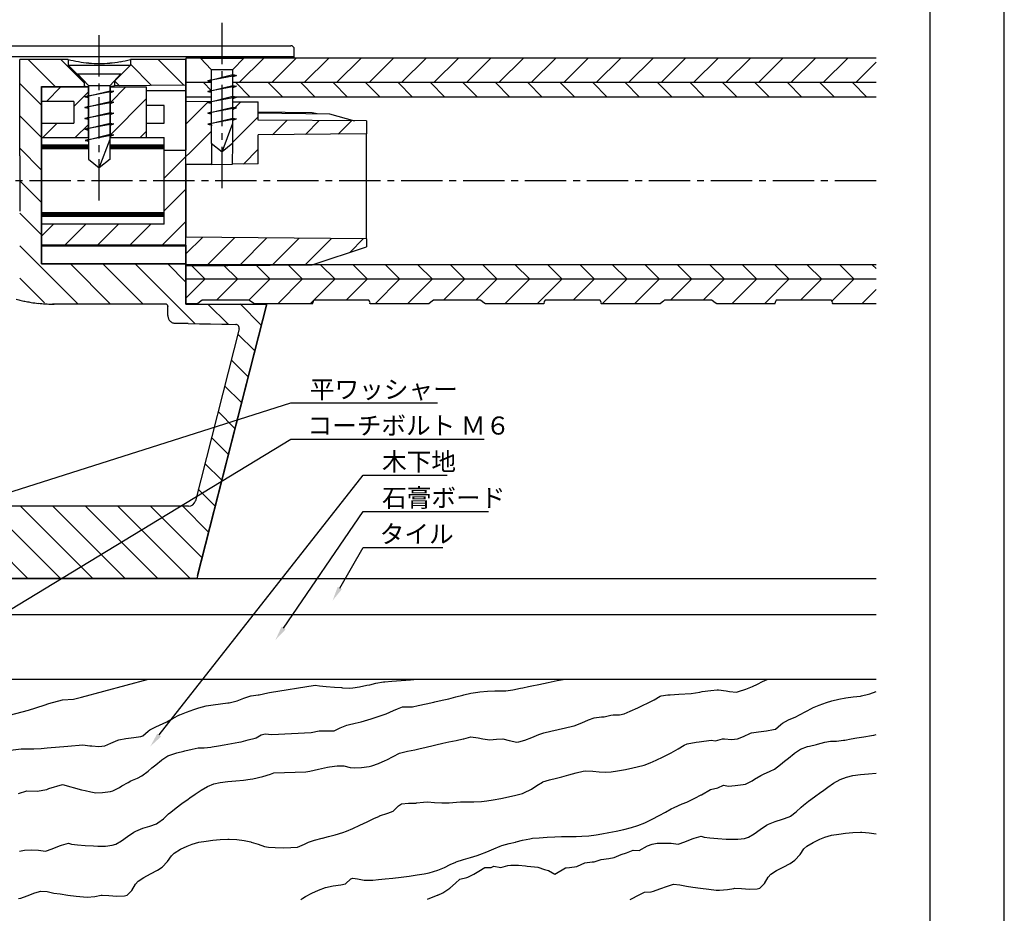
# Model space of a CAD drawing. Extents: x 0 to 210, y 0 to 297.
# Drawn here: x 74 to 210, y 70 to 193 of the extents above; entities that cross this region are included whole.
import ezdxf

# ---------------------------------------------------------------- set-up
doc = ezdxf.new("R2010")
doc.units = 0
doc.header["$LTSCALE"] = 0.3
doc.linetypes.add('CENTER2', pattern=[28.575, 19.05, -3.175, 3.175, -3.175])
doc.linetypes.add('HIDDEN2', pattern=[4.7625, 3.175, -1.5875])
doc.layers.get('DEFPOINTS').update_dxf_attribs({"linetype": 'CONTINUOUS'})
for name, color, linetype in [('ALUMINUM', 7, 'CONTINUOUS'), ('BIS', 7, 'CONTINUOUS'), ('BRACKET', 4, 'CONTINUOUS'), ('CENTER', 6, 'CENTER2'), ('COVER', 140, 'CONTINUOUS'), ('DIMPLE', 2, 'CONTINUOUS'), ('GENKYO', 3, 'CONTINUOUS'), ('HATCH', 9, 'CONTINUOUS'), ('KASAGI', 7, 'CONTINUOUS'), ('MODEL3', 3, 'CONTINUOUS'), ('MODEL4', 7, 'CONTINUOUS'), ('TEXT2', 7, 'CONTINUOUS'), ('TITLE', 7, 'CONTINUOUS')]:
    doc.layers.add(name, color=color, linetype=linetype)
doc.styles.add('DIMS', font='romans.shx', dxfattribs={"width": 0.75, "bigfont": 'bigfont.shx'})

msp = doc.modelspace()

# ---------------------------------------------------------------- linework, layer by layer
at = {"layer": 'ALUMINUM'}
for p, q in [((100.26, 184.48), (96.76, 184.48)), ((96.76, 184.48), (96.76, 182.48)), ((192.25, 184.48), (103.26, 184.48)), ((100.26, 182.48), (96.76, 182.48)), ((192.25, 182.48), (103.26, 182.48)), ((192.25, 159.28), (96.76, 159.28)), ((96.76, 159.28), (96.76, 157.28)), ((192.25, 157.28), (96.76, 157.28))]:
    msp.add_line(p, q, dxfattribs=at)
at = {"layer": 'BIS'}
for p, q in [((98.76, 187.88), (104.76, 187.88)), ((98.76, 187.88), (100.26, 186.28)), ((104.76, 187.88), (103.26, 186.28)), ((81.76, 185.67), (87.76, 185.67)), ((81.76, 185.67), (83.26, 184.07)), ((87.76, 185.67), (86.26, 184.07)), ((99.76, 184.73), (103.26, 185.58)), ((103.76, 185.48), (99.76, 184.73)), ((100.26, 186.28), (103.26, 186.28)), ((100.26, 186.28), (100.26, 176.08)), ((103.26, 176.08), (103.26, 186.28)), ((103.26, 185.58), (103.76, 185.48)), ((103.26, 185.3), (103.76, 185.48)), ((83.26, 184.07), (86.26, 184.07)), ((83.26, 184.07), (83.26, 173.87)), ((86.26, 173.87), (86.26, 184.07)), ((99.76, 184.73), (100.26, 184.92)), ((99.76, 184.73), (100.26, 184.64)), ((99.76, 183.23), (103.26, 184.08)), ((103.76, 183.98), (99.76, 183.23)), ((103.26, 184.08), (103.76, 183.98)), ((103.26, 183.8), (103.76, 183.98)), ((82.76, 182.52), (86.26, 183.36)), ((86.76, 183.27), (82.76, 182.52)), ((82.76, 182.52), (83.26, 182.7)), ((86.26, 183.36), (86.76, 183.27)), ((86.26, 183.08), (86.76, 183.27)), ((99.76, 183.23), (100.26, 183.42)), ((99.76, 183.23), (100.26, 183.14)), ((99.76, 181.73), (103.26, 182.58)), ((103.26, 182.58), (103.76, 182.48)), ((82.76, 182.52), (83.26, 182.42)), ((82.76, 181.02), (86.26, 181.86)), ((86.76, 181.77), (82.76, 181.02)), ((86.26, 181.86), (86.76, 181.77)), ((86.26, 181.58), (86.76, 181.77)), ((103.76, 182.48), (99.76, 181.73)), ((99.76, 181.73), (100.26, 181.92)), ((99.76, 181.73), (100.26, 181.64)), ((103.26, 182.3), (103.76, 182.48)), ((82.76, 181.02), (83.26, 181.2)), ((82.76, 181.02), (83.26, 180.92)), ((82.76, 179.52), (86.26, 180.36)), ((86.76, 180.27), (82.76, 179.52)), ((86.26, 180.36), (86.76, 180.27)), ((86.26, 180.08), (86.76, 180.27)), ((99.76, 180.23), (103.26, 181.08)), ((103.76, 180.98), (99.76, 180.23)), ((99.76, 180.23), (100.26, 180.42)), ((99.76, 180.23), (100.26, 180.14)), ((103.26, 181.08), (103.76, 180.98)), ((103.26, 180.8), (103.76, 180.98)), ((82.76, 179.52), (83.26, 179.7)), ((82.76, 179.52), (83.26, 179.42)), ((82.76, 178.02), (86.26, 178.86)), ((86.76, 178.77), (82.76, 178.02)), ((86.26, 178.86), (86.76, 178.77)), ((86.26, 178.58), (86.76, 178.77)), ((99.79, 178.71), (103.26, 179.58)), ((103.76, 179.48), (99.79, 178.71)), ((99.79, 178.71), (100.37, 178.59)), ((99.93, 178.73), (100.26, 178.87)), ((101.76, 174.88), (103.26, 178.88)), ((103.26, 179.58), (103.76, 179.48)), ((103.26, 179.3), (103.76, 179.48)), ((82.76, 178.02), (83.26, 178.2)), ((82.76, 178.02), (83.26, 177.92)), ((82.79, 176.49), (86.26, 177.36)), ((86.76, 177.27), (82.79, 176.49)), ((86.26, 177.36), (86.76, 177.27)), ((86.26, 177.08), (86.76, 177.27)), ((82.79, 176.49), (83.37, 176.38)), ((82.93, 176.52), (83.26, 176.65)), ((84.76, 172.67), (86.26, 176.67)), ((100.26, 176.08), (101.76, 174.88)), ((103.26, 176.08), (101.76, 174.88)), ((83.26, 173.87), (84.76, 172.67)), ((86.26, 173.87), (84.76, 172.67))]:
    msp.add_line(p, q, dxfattribs=at)
at = {"layer": 'BRACKET', "linetype": 'BYBLOCK'}
for p, q in [((73.75, 174.36), (73.75, 187.68)), ((80.46, 187.68), (73.76, 187.68)), ((80.46, 187.68), (80.46, 186.88)), ((80.46, 186.88), (89.06, 186.88)), ((80.46, 186.88), (82.66, 184.68)), ((89.06, 186.88), (86.86, 184.68)), ((89.05, 187.68), (89.03, 187.68)), ((96.75, 187.68), (89.06, 187.68)), ((89.06, 187.68), (89.06, 186.88)), ((96.75, 153.83), (96.75, 187.68)), ((76.76, 183.93), (82.66, 183.99)), ((82.66, 184.68), (82.68, 184.68)), ((82.66, 184.68), (82.66, 183.99)), ((82.73, 183.98), (82.8, 183.97)), ((82.8, 183.97), (82.87, 183.96)), ((82.87, 183.96), (82.95, 183.95)), ((86.58, 183.98), (86.65, 183.99)), ((86.65, 183.99), (86.72, 184)), ((86.72, 184), (86.79, 184.01)), ((86.84, 184.68), (86.86, 184.68)), ((86.86, 184.68), (86.86, 184.02)), ((96.76, 184.11), (86.86, 184.02)), ((76.76, 159.4), (76.76, 183.93)), ((73.75, 174.36), (73.75, 170.88)), ((73.75, 170.88), (73.75, 166.67)), ((78.27, 153.83), (78.54, 153.83)), ((93.95, 153.83), (78.27, 153.83)), ((94.25, 153.53), (94.25, 153.49)), ((94.25, 152.93), (94.25, 153.53)), ((94.25, 152.73), (94.25, 152.93)), ((94.25, 152.53), (94.25, 152.73)), ((96.75, 153.83), (107.92, 153.83)), ((94.25, 152.33), (94.25, 152.53)), ((94.25, 152.26), (94.25, 152.33)), ((97.07, 151.16), (98.61, 151.13)), ((104.11, 150.4), (98.06, 126.64)), ((98.61, 151.13), (100.16, 151.1)), ((100.16, 151.1), (101.71, 151.06)), ((101.71, 151.06), (102.2, 151.05)), ((102.2, 151.05), (102.69, 151.04)), ((102.69, 151.04), (103.64, 151.02)), ((97.09, 125.88), (63.5, 125.88))]:
    msp.add_line(p, q, dxfattribs=at)
at = {"layer": 'BRACKET'}
msp.add_line((76.76, 159.4), (96.76, 159.4), dxfattribs=at)
at = {"layer": 'BRACKET', "linetype": 'CONTINUOUS'}
for p, q in [((107.93, 153.88), (98.25, 115.88)), ((87.95, 115.88), (64.25, 115.88)), ((98.25, 115.88), (87.95, 115.88))]:
    msp.add_line(p, q, dxfattribs=at)
at = {"layer": 'BRACKET', "linetype": 'BYBLOCK'}
for centre, radius, start, end in [((85.07, 205.66), 18.56, 255.6176, 260.0923), ((85.07, 205.66), 18.56, 255.6176, 260.0923), ((84.87, 204.49), 17.37, 260.0905, 264.8691), ((84.87, 204.49), 17.37, 260.0905, 264.8691), ((84.77, 203.39), 16.27, 264.8687, 269.973), ((84.77, 203.39), 16.27, 264.8687, 269.973), ((84.75, 203.33), 16.21, 270.0294, 275.1543), ((84.75, 203.33), 16.21, 270.0294, 275.1543), ((84.64, 204.56), 17.44, 275.1547, 279.9148), ((84.64, 204.56), 17.44, 275.1547, 279.9148), ((84.4, 205.93), 18.84, 279.9135, 284.3226), ((84.4, 205.93), 18.84, 279.9135, 284.3226), ((82.67, 183.99), 0.00925, 63.8094, 183.0291), ((82.64, 183.85), 0.152, 65.7788, 77.4565), ((82.77, 184.12), 0.15, 245.7669, 257.5914), ((84.67, 197.18), 13.34, 262.5513, 263.9243), ((84.59, 197.4), 13.57, 277.0662, 277.6673), ((84.57, 197.55), 13.72, 277.6673, 278.4052), ((86.75, 184.16), 0.153, 283.354, 295.0848), ((86.89, 183.88), 0.155, 103.4876, 115.0729), ((86.85, 184.02), 0.00916, 356.751, 117.6078), ((78.22, 171.85), 18.01, 254.0278, 256.298), ((78.25, 171.97), 18.14, 256.2981, 258.5433), ((78.28, 172.11), 18.27, 258.5434, 260.7633), ((78.28, 172.11), 18.28, 260.7604, 263.8363), ((78.28, 172.05), 18.21, 263.8369, 266.914), ((78.28, 172.04), 18.2, 266.9145, 269.988), ((93.95, 153.53), 0.3, 360, 90), ((96.17, 152.27), 1.92, 180.3143, 182.6223), ((95.26, 152.23), 1.01, 182.595, 186.9332), ((95.33, 152.24), 1.08, 187.2121, 196.1114), ((95.36, 152.25), 1.11, 196.0484, 204.7491), ((95.29, 152.21), 1.03, 204.6864, 213.9874), ((95.28, 152.21), 1.02, 214.2388, 222.4665), ((95.32, 152.25), 1.09, 222.355, 230.287), ((95.23, 152.13), 0.934, 230.1705, 239.1743), ((95.26, 152.2), 1.01, 239.556, 249.0587), ((95.29, 152.26), 1.07, 248.9215, 258.0686), ((95.26, 152.1), 0.913, 257.9265, 268.4072), ((100.33, 363.99), 212.85, 268.6278, 268.7924), ((109.28, 788.72), 637.67, 268.79226, 268.84728), ((83.45, -495.24), 646.54, 88.79325, 88.84736), ((103.63, 150.52), 0.5, 345.7097, 88.792), ((97.09, 126.88), 1, 270, 345.7097)]:
    msp.add_arc(centre, radius, start, end, dxfattribs=at)
at = {"layer": 'CENTER'}
for p, q in [((101.76, 169.88), (101.76, 192.88)), ((84.76, 168.18), (84.76, 191.18)), ((192.25, 170.88), (36.37, 170.88))]:
    msp.add_line(p, q, dxfattribs=at)
at = {"layer": 'COVER'}
for p, q in [((69.07, 189.58), (87.95, 189.58)), ((87.95, 189.58), (111.25, 189.58)), ((61.25, 188.08), (111.75, 188.08)), ((111.75, 187.88), (111.75, 189.08)), ((98.35, 116.28), (107.93, 153.88)), ((98.35, 116.28), (107.93, 153.88))]:
    msp.add_line(p, q, dxfattribs=at)
msp.add_arc((111.25, 189.08), 0.5, 0, 90, dxfattribs=at)
at = {"layer": 'DEFPOINTS'}
msp.add_line((210, 0), (210, 297), dxfattribs=at)
at = {"layer": 'DIMPLE'}
for p, q in [((96.76, 157.28), (96.76, 153.89)), ((98.83, 154.23), (98.42, 153.92)), ((99, 154.38), (98.83, 154.23)), ((105.53, 154.38), (99, 154.38)), ((105.57, 154.34), (105.53, 154.38)), ((105.99, 154), (105.57, 154.34)), ((106.22, 153.88), (105.99, 154)), ((114.34, 154.18), (114.26, 153.91)), ((114.45, 154.38), (114.34, 154.18)), ((122.07, 154.38), (114.45, 154.38)), ((122.09, 154.35), (122.07, 154.38)), ((122.25, 154), (122.09, 154.35)), ((122.21, 153.88), (122.25, 154)), ((130.83, 154.23), (130.42, 153.92)), ((131, 154.38), (130.83, 154.23)), ((137.53, 154.38), (131, 154.38)), ((137.57, 154.34), (137.53, 154.38)), ((137.99, 154), (137.57, 154.34)), ((138.22, 153.88), (137.99, 154)), ((146.34, 154.18), (146.26, 153.91)), ((146.45, 154.38), (146.34, 154.18)), ((154.07, 154.38), (146.45, 154.38)), ((154.09, 154.35), (154.07, 154.38)), ((154.25, 154), (154.09, 154.35)), ((154.21, 153.88), (154.25, 154)), ((162.83, 154.23), (162.42, 153.92)), ((163, 154.38), (162.83, 154.23)), ((169.53, 154.38), (163, 154.38)), ((169.57, 154.34), (169.53, 154.38)), ((169.99, 154), (169.57, 154.34)), ((170.22, 153.88), (169.99, 154)), ((178.34, 154.18), (178.26, 153.91)), ((178.45, 154.38), (178.34, 154.18)), ((186.07, 154.38), (178.45, 154.38)), ((186.09, 154.35), (186.07, 154.38)), ((186.25, 154), (186.09, 154.35)), ((186.21, 153.88), (186.25, 154)), ((98.31, 153.88), (96.76, 153.88)), ((98.36, 153.89), (98.31, 153.88)), ((98.42, 153.92), (98.36, 153.89)), ((114.3, 153.88), (106.22, 153.88)), ((114.26, 153.91), (114.3, 153.88)), ((130.31, 153.88), (122.23, 153.88)), ((130.36, 153.89), (130.31, 153.88)), ((130.42, 153.92), (130.36, 153.89)), ((146.3, 153.88), (138.22, 153.88)), ((146.26, 153.91), (146.3, 153.88)), ((162.31, 153.88), (154.21, 153.88)), ((162.36, 153.89), (162.31, 153.88)), ((162.42, 153.92), (162.36, 153.89)), ((178.3, 153.88), (170.22, 153.88)), ((178.26, 153.91), (178.3, 153.88)), ((192.25, 153.88), (186.21, 153.88))]:
    msp.add_line(p, q, dxfattribs=at)
at = {"layer": 'GENKYO'}
for p, q in [((64.25, 115.88), (192.25, 115.88)), ((63.45, 110.88), (192.25, 110.88)), ((63.45, 101.96), (192.25, 101.96))]:
    msp.add_line(p, q, dxfattribs=at)
at = {"layer": 'HATCH', "linetype": 'CONTINUOUS'}
for p, q in [((78.66, 183.95), (74.93, 187.68)), ((82.66, 184.44), (79.42, 187.68)), ((92.01, 184.07), (89.06, 187.02)), ((96.47, 184.11), (92.89, 187.68)), ((104.13, 184.48), (107.53, 187.88)), ((108.62, 184.48), (112.02, 187.88)), ((113.11, 184.48), (116.51, 187.88)), ((117.6, 184.48), (121, 187.88)), ((122.09, 184.48), (125.49, 187.88)), ((126.58, 184.48), (129.98, 187.88)), ((131.07, 184.48), (134.47, 187.88)), ((135.56, 184.48), (138.96, 187.88)), ((140.05, 184.48), (143.45, 187.88)), ((144.54, 184.48), (147.94, 187.88)), ((149.03, 184.48), (152.43, 187.88)), ((153.52, 184.48), (156.92, 187.88)), ((158.01, 184.48), (161.41, 187.88)), ((162.5, 184.48), (165.9, 187.88)), ((166.99, 184.48), (170.39, 187.88)), ((171.48, 184.48), (174.88, 187.88)), ((175.97, 184.48), (179.37, 187.88)), ((180.46, 184.48), (183.86, 187.88)), ((184.95, 184.48), (188.35, 187.88)), ((189.44, 184.48), (192.25, 187.29)), ((76.76, 181.36), (73.75, 184.37)), ((87.56, 184.03), (86.88, 184.71)), ((100.26, 183.39), (99.17, 184.48)), ((105.66, 182.48), (103.66, 184.48)), ((110.15, 182.48), (108.15, 184.48)), ((114.64, 182.48), (112.64, 184.48)), ((119.13, 182.48), (117.13, 184.48)), ((123.62, 182.48), (121.62, 184.48)), ((128.11, 182.48), (126.11, 184.48)), ((132.6, 182.48), (130.6, 184.48)), ((137.09, 182.48), (135.09, 184.48)), ((141.58, 182.48), (139.58, 184.48)), ((146.07, 182.48), (144.07, 184.48)), ((150.56, 182.48), (148.56, 184.48)), ((155.05, 182.48), (153.05, 184.48)), ((159.54, 182.48), (157.54, 184.48)), ((164.03, 182.48), (162.03, 184.48)), ((168.52, 182.48), (166.52, 184.48)), ((173.01, 182.48), (171.01, 184.48)), ((177.5, 182.48), (175.5, 184.48)), ((181.99, 182.48), (179.99, 184.48)), ((186.48, 182.48), (184.48, 184.48)), ((190.97, 182.48), (188.97, 184.48)), ((77.46, 181.88), (79.46, 183.88)), ((81.26, 181.19), (83.26, 183.19)), ((86.26, 181.7), (88.44, 183.88)), ((86.26, 177.21), (91.26, 182.21)), ((96.76, 178.73), (99.89, 181.86)), ((103.28, 180.76), (104.34, 181.82)), ((76.76, 176.87), (73.75, 179.88)), ((76.95, 176.88), (78.95, 178.88)), ((81.44, 176.88), (83.26, 178.7)), ((103.24, 176.23), (106.76, 179.75)), ((108.75, 177.25), (110.76, 179.26)), ((113.28, 177.29), (115.21, 179.22)), ((117.81, 177.33), (119.66, 179.18)), ((90.42, 176.88), (91.26, 177.72)), ((93.76, 171.24), (100.27, 177.75)), ((76.76, 172.38), (73.75, 175.39)), ((104.7, 173.21), (106.76, 175.26)), ((100.17, 173.17), (100.31, 173.3)), ((76.76, 167.89), (73.75, 170.9)), ((93.76, 166.75), (96.76, 169.75)), ((76.76, 163.4), (73.75, 166.41)), ((76.76, 163.22), (78.42, 164.88)), ((80.01, 161.98), (82.91, 164.88)), ((84.5, 161.98), (87.4, 164.88)), ((88.99, 161.98), (91.89, 164.88)), ((93.48, 161.98), (96.76, 165.26)), ((96.76, 160.77), (99.07, 163.08)), ((99.64, 159.16), (103.52, 163.04)), ((104.17, 159.2), (107.97, 163)), ((108.7, 159.24), (112.43, 162.97)), ((113.23, 159.28), (116.88, 162.93)), ((119.41, 160.97), (121.33, 162.89)), ((81.84, 153.83), (73.75, 161.92)), ((86.33, 153.83), (80.76, 159.4)), ((90.82, 153.83), (85.25, 159.4)), ((98, 151.14), (89.74, 159.4)), ((96.76, 156.87), (94.23, 159.4)), ((99.43, 157.28), (97.43, 159.28)), ((103.92, 157.28), (101.92, 159.28)), ((108.41, 157.28), (106.41, 159.28)), ((112.9, 157.28), (110.9, 159.28)), ((117.39, 157.28), (115.39, 159.28)), ((121.88, 157.28), (119.88, 159.28)), ((126.37, 157.28), (124.37, 159.28)), ((130.86, 157.28), (128.86, 159.28)), ((135.35, 157.28), (133.35, 159.28)), ((139.84, 157.28), (137.84, 159.28)), ((144.33, 157.28), (142.33, 159.28)), ((148.82, 157.28), (146.82, 159.28)), ((153.31, 157.28), (151.31, 159.28)), ((157.8, 157.28), (155.8, 159.28)), ((162.29, 157.28), (160.29, 159.28)), ((166.78, 157.28), (164.78, 159.28)), ((171.27, 157.28), (169.27, 159.28)), ((175.76, 157.28), (173.76, 159.28)), ((180.25, 157.28), (178.25, 159.28)), ((184.74, 157.28), (182.74, 159.28)), ((189.23, 157.28), (187.23, 159.28)), ((192.25, 158.76), (191.72, 159.28)), ((77.17, 154.01), (73.75, 157.43)), ((96.76, 154.67), (99.38, 157.28)), ((100.97, 154.38), (103.87, 157.28)), ((105.46, 154.38), (108.36, 157.28)), ((109.45, 153.88), (112.85, 157.28)), ((113.94, 153.88), (117.34, 157.28)), ((118.93, 154.38), (121.83, 157.28)), ((122.92, 153.88), (126.32, 157.28)), ((127.41, 153.88), (130.81, 157.28)), ((132.4, 154.38), (135.3, 157.28)), ((136.89, 154.38), (139.79, 157.28)), ((140.88, 153.88), (144.28, 157.28)), ((145.37, 153.88), (148.77, 157.28)), ((150.36, 154.38), (153.26, 157.28)), ((154.35, 153.88), (157.75, 157.28)), ((158.84, 153.88), (162.24, 157.28)), ((163.83, 154.38), (166.73, 157.28)), ((168.32, 154.38), (171.22, 157.28)), ((172.31, 153.88), (175.71, 157.28)), ((176.8, 153.88), (180.2, 157.28)), ((181.79, 154.38), (184.69, 157.28)), ((186.14, 154.24), (189.18, 157.28)), ((190.27, 153.88), (192.25, 155.86)), ((102.59, 151.05), (99.78, 153.85)), ((107.18, 150.94), (104.25, 153.87)), ((106.27, 147.36), (103.93, 149.7)), ((105.36, 143.78), (103.02, 146.12)), ((104.44, 140.21), (102.11, 142.54)), ((103.53, 136.63), (101.2, 138.96)), ((102.62, 133.05), (100.29, 135.38)), ((101.71, 129.47), (99.38, 131.8)), ((100.8, 125.89), (98.46, 128.23)), ((79.38, 115.88), (69.37, 125.88)), ((83.87, 115.88), (73.86, 125.88)), ((88.36, 115.88), (78.35, 125.88)), ((92.85, 115.88), (82.84, 125.88)), ((97.34, 115.88), (87.34, 125.88)), ((98.98, 118.73), (91.83, 125.88)), ((99.89, 122.31), (96.32, 125.88)), ((74.89, 115.88), (66.25, 124.52))]:
    msp.add_line(p, q, dxfattribs=at)
at = {"layer": 'HATCH'}
for p, q in [((82.29, 99.48), (91.58, 101.96)), ((108.32, 100.11), (114.63, 101.11)), ((114.63, 101.11), (115.25, 101.05)), ((115.25, 101.05), (116.18, 100.96)), ((116.18, 100.96), (117.3, 100.86)), ((117.3, 100.86), (118.29, 100.78)), ((119.83, 100.77), (120.76, 100.91)), ((120.76, 100.91), (121.8, 101.11)), ((121.8, 101.11), (122.18, 101.18)), ((122.18, 101.18), (123.02, 101.38)), ((123.02, 101.38), (124.07, 101.58)), ((124.07, 101.58), (124.26, 101.6)), ((124.26, 101.6), (125.24, 101.69)), ((125.24, 101.69), (126.54, 101.79)), ((126.54, 101.79), (127.83, 101.88)), ((127.83, 101.88), (128.8, 101.94)), ((128.8, 101.94), (129.11, 101.96)), ((143.39, 100.77), (144.17, 100.95)), ((144.17, 100.95), (144.63, 101.05)), ((144.63, 101.05), (145.57, 101.24)), ((145.57, 101.24), (146.86, 101.5)), ((146.86, 101.5), (148.11, 101.76)), ((148.11, 101.76), (148.94, 101.93)), ((148.94, 101.93), (149.07, 101.96)), ((174.21, 100.56), (175.15, 100.94)), ((175.15, 100.94), (175.24, 100.98)), ((175.24, 100.98), (175.75, 101.23)), ((175.75, 101.23), (176.63, 101.68)), ((176.63, 101.68), (176.75, 101.74)), ((176.75, 101.74), (177.28, 101.96)), ((81.2, 99.17), (82.29, 99.48)), ((104.77, 99.31), (105.73, 99.65)), ((105.73, 99.65), (105.77, 99.66)), ((105.77, 99.66), (106.74, 99.78)), ((106.74, 99.78), (106.88, 99.8)), ((106.88, 99.8), (108.07, 100.05)), ((108.07, 100.05), (108.58, 100.17)), ((118.29, 100.78), (118.44, 100.77)), ((118.44, 100.77), (119.42, 100.73)), ((119.42, 100.73), (119.83, 100.77)), ((133.13, 99.24), (134.08, 99.5)), ((134.08, 99.5), (135.06, 99.76)), ((135.06, 99.76), (135.21, 99.8)), ((135.21, 99.8), (136.17, 100.01)), ((136.17, 100.01), (137.16, 100.18)), ((137.16, 100.18), (137.43, 100.21)), ((137.43, 100.21), (138.47, 100.3)), ((138.47, 100.3), (139.51, 100.34)), ((139.51, 100.34), (139.92, 100.35)), ((139.92, 100.35), (140.88, 100.34)), ((140.88, 100.34), (141.03, 100.35)), ((141.03, 100.35), (141.98, 100.5)), ((141.98, 100.5), (143.05, 100.7)), ((143.05, 100.7), (143.39, 100.77)), ((161.54, 99.11), (162.4, 99.62)), ((162.4, 99.62), (162.51, 99.66)), ((162.51, 99.66), (163.45, 99.78)), ((163.45, 99.78), (163.76, 99.8)), ((163.76, 99.8), (164.95, 99.88)), ((164.95, 99.88), (166.68, 99.97)), ((166.68, 99.97), (167.86, 100.17)), ((167.86, 100.17), (168.21, 100.23)), ((168.21, 100.23), (169.39, 100.4)), ((169.39, 100.4), (170.25, 100.48)), ((170.25, 100.48), (170.47, 100.48)), ((170.47, 100.48), (171.51, 100.32)), ((171.51, 100.32), (171.98, 100.23)), ((171.98, 100.23), (172.93, 100.18)), ((172.93, 100.18), (173.23, 100.23)), ((173.23, 100.23), (174.21, 100.56)), ((188.05, 99.36), (189.08, 99.49)), ((189.08, 99.49), (190.08, 99.61)), ((190.08, 99.61), (190.26, 99.64)), ((190.26, 99.64), (191.2, 99.86)), ((191.2, 99.86), (191.37, 99.91)), ((191.37, 99.91), (192.25, 100.23)), ((74.97, 97.67), (77.12, 98.37)), ((77.12, 98.37), (77.79, 98.57)), ((77.79, 98.57), (79.65, 99.1)), ((79.65, 99.1), (81.2, 99.17)), ((98.56, 98), (99.57, 98.25)), ((99.57, 98.25), (100.5, 98.41)), ((100.5, 98.41), (101.54, 98.55)), ((101.54, 98.55), (102.53, 98.66)), ((102.53, 98.66), (102.72, 98.69)), ((102.72, 98.69), (103.66, 98.91)), ((103.66, 98.91), (103.83, 98.97)), ((103.83, 98.97), (104.77, 99.31)), ((126.01, 97.86), (126.7, 98.13)), ((126.7, 98.13), (127.67, 98.13)), ((127.67, 98.13), (128.09, 98.13)), ((128.09, 98.13), (128.9, 98.31)), ((128.9, 98.31), (130.01, 98.56)), ((130.01, 98.56), (131.04, 98.79)), ((131.04, 98.79), (131.19, 98.83)), ((131.19, 98.83), (132.23, 99.05)), ((132.23, 99.05), (133.13, 99.24)), ((159.27, 97.99), (160.19, 98.43)), ((160.19, 98.43), (160.43, 98.55)), ((160.43, 98.55), (161.37, 99.01)), ((161.37, 99.01), (161.54, 99.11)), ((183.47, 97.97), (184.38, 98.34)), ((184.38, 98.34), (185.38, 98.71)), ((185.38, 98.71), (186.11, 98.94)), ((186.11, 98.94), (187.11, 99.2)), ((187.11, 99.2), (188.05, 99.36)), ((72.34, 96.97), (74.97, 97.67)), ((94.99, 96.54), (95.88, 97)), ((95.88, 97), (95.93, 97.03)), ((95.93, 97.03), (96.84, 97.39)), ((96.84, 97.39), (97.83, 97.76)), ((97.83, 97.76), (98.56, 98)), ((122.4, 96.47), (123.34, 96.77)), ((123.34, 96.77), (124.32, 97.1)), ((124.32, 97.1), (124.48, 97.16)), ((124.48, 97.16), (125.48, 97.61)), ((125.48, 97.61), (126.01, 97.86)), ((154.27, 96.73), (154.61, 96.75)), ((154.61, 96.75), (155.57, 96.97)), ((155.57, 96.97), (155.86, 97.03)), ((155.86, 97.03), (156.73, 97.03)), ((156.73, 97.03), (157.39, 97.16)), ((157.39, 97.16), (158.24, 97.51)), ((158.24, 97.51), (159.27, 97.99)), ((180.14, 96.31), (181.13, 96.75)), ((181.13, 96.75), (181.67, 97)), ((181.67, 97), (182.54, 97.49)), ((182.54, 97.49), (183.42, 97.95)), ((183.42, 97.95), (183.47, 97.97)), ((92.6, 95.36), (93.59, 95.8)), ((93.59, 95.8), (94.13, 96.06)), ((94.13, 96.06), (94.99, 96.54)), ((118.11, 95.22), (119, 95.58)), ((119, 95.58), (119.22, 95.64)), ((119.22, 95.64), (120.18, 95.87)), ((120.18, 95.87), (121.02, 96.06)), ((121.02, 96.06), (121.94, 96.32)), ((121.94, 96.32), (122.4, 96.47)), ((149.3, 95.21), (150.23, 95.44)), ((150.23, 95.44), (150.46, 95.5)), ((150.46, 95.5), (151.54, 95.9)), ((151.54, 95.9), (152.47, 96.31)), ((152.47, 96.31), (153.23, 96.61)), ((153.23, 96.61), (154.27, 96.73)), ((178.35, 95.06), (179.06, 95.69)), ((179.06, 95.69), (179.32, 95.89)), ((179.32, 95.89), (180.14, 96.31)), ((89.55, 93.88), (90.53, 94.04)), ((90.53, 94.04), (90.8, 94.12)), ((90.8, 94.12), (91.51, 94.74)), ((91.51, 94.74), (91.77, 94.95)), ((91.77, 94.95), (92.6, 95.36)), ((106.46, 93.84), (107.16, 94.25)), ((107.16, 94.25), (107.71, 94.39)), ((107.71, 94.39), (108.66, 94.31)), ((108.66, 94.31), (114.08, 94.59)), ((114.08, 94.59), (115.2, 94.81)), ((115.2, 94.81), (116.26, 94.81)), ((116.26, 94.81), (117.22, 94.8)), ((117.22, 94.8), (117.28, 94.81)), ((117.28, 94.81), (118.11, 95.22)), ((144.6, 93.89), (145.6, 94.29)), ((145.6, 94.29), (146.3, 94.53)), ((146.3, 94.53), (147.25, 94.77)), ((147.25, 94.77), (148.28, 95)), ((148.28, 95), (149.3, 95.21)), ((173.08, 93.68), (173.91, 94.03)), ((173.91, 94.03), (174.88, 94.47)), ((174.88, 94.47), (175.02, 94.51)), ((175.02, 94.51), (175.98, 94.68)), ((175.98, 94.68), (177.09, 94.83)), ((177.09, 94.83), (178.07, 94.99)), ((178.07, 94.99), (178.35, 95.06)), ((190.58, 93.99), (191.61, 94.17)), ((191.61, 94.17), (191.93, 94.23)), ((191.93, 94.23), (192.25, 94.32)), ((77.56, 92.46), (80.41, 92.71)), ((80.41, 92.71), (82.5, 92.87)), ((82.5, 92.87), (83.45, 92.74)), ((83.45, 92.74), (83.73, 92.73)), ((83.73, 92.73), (84.69, 92.66)), ((84.69, 92.66), (85.54, 92.73)), ((85.54, 92.73), (86.36, 93.09)), ((86.36, 93.09), (87.34, 93.52)), ((87.34, 93.52), (87.48, 93.56)), ((87.48, 93.56), (88.43, 93.74)), ((88.43, 93.74), (89.55, 93.88)), ((100.37, 92.59), (101.28, 92.74)), ((101.28, 92.74), (102.03, 92.87)), ((102.03, 92.87), (103.04, 93.04)), ((103.04, 93.04), (104.07, 93.22)), ((104.07, 93.22), (104.39, 93.28)), ((104.39, 93.28), (105.35, 93.56)), ((105.35, 93.56), (105.36, 93.56)), ((105.36, 93.56), (106.34, 93.8)), ((106.34, 93.8), (106.46, 93.84)), ((129.98, 92.55), (130.95, 92.78)), ((130.95, 92.78), (131.33, 92.87)), ((131.33, 92.87), (132.32, 93.1)), ((132.32, 93.1), (133.13, 93.28)), ((133.13, 93.28), (134.16, 93.49)), ((134.16, 93.49), (135.12, 93.68)), ((135.12, 93.68), (135.21, 93.7)), ((135.21, 93.7), (136.17, 93.98)), ((136.17, 93.98), (136.18, 93.98)), ((136.18, 93.98), (137.18, 93.83)), ((137.18, 93.83), (137.84, 93.7)), ((137.84, 93.7), (138.81, 93.56)), ((138.81, 93.56), (139.74, 93.66)), ((139.74, 93.66), (140.62, 93.7)), ((140.62, 93.7), (141.5, 93.46)), ((141.5, 93.46), (142.52, 93.26)), ((142.52, 93.26), (142.83, 93.28)), ((142.83, 93.28), (143.67, 93.51)), ((143.67, 93.51), (144.6, 93.89)), ((164.85, 92.31), (165.69, 92.81)), ((165.69, 92.81), (166.12, 93.01)), ((166.12, 93.01), (167.37, 93.26)), ((167.37, 93.26), (167.78, 93.28)), ((167.78, 93.28), (169.44, 93.5)), ((169.44, 93.5), (170.03, 93.43)), ((170.03, 93.43), (170.99, 93.69)), ((170.99, 93.69), (171.28, 93.68)), ((171.28, 93.68), (172.24, 93.61)), ((172.24, 93.61), (173.08, 93.68)), ((182.76, 92.62), (183.06, 92.71)), ((183.06, 92.71), (184, 92.94)), ((184, 92.94), (184.17, 92.98)), ((184.17, 92.98), (185.17, 93.23)), ((185.17, 93.23), (185.97, 93.4)), ((185.97, 93.4), (186.8, 93.4)), ((186.8, 93.4), (187.77, 93.52)), ((187.77, 93.52), (187.91, 93.54)), ((187.91, 93.54), (188.82, 93.69)), ((188.82, 93.69), (189.57, 93.82)), ((189.57, 93.82), (190.58, 93.99)), ((72.49, 92.15), (73.96, 92.33)), ((73.96, 92.33), (75.72, 92.33)), ((75.72, 92.33), (76.7, 92.36)), ((76.7, 92.36), (77.56, 92.46)), ((93.44, 90.79), (94.27, 91.34)), ((94.27, 91.34), (95.22, 91.67)), ((95.22, 91.67), (95.51, 91.76)), ((95.51, 91.76), (96.45, 92)), ((96.45, 92), (96.62, 92.04)), ((96.62, 92.04), (97.62, 92.28)), ((97.62, 92.28), (98.43, 92.45)), ((98.43, 92.45), (99.26, 92.45)), ((99.26, 92.45), (100.22, 92.57)), ((100.22, 92.57), (100.37, 92.59)), ((125.41, 91.25), (126.31, 91.7)), ((126.31, 91.7), (126.48, 91.76)), ((126.48, 91.76), (127.42, 92.01)), ((127.42, 92.01), (128.43, 92.2)), ((128.43, 92.2), (128.97, 92.31)), ((128.97, 92.31), (129.98, 92.55)), ((162.8, 91.21), (163.72, 91.67)), ((163.72, 91.67), (163.9, 91.76)), ((163.9, 91.76), (164.85, 92.31)), ((180.15, 91.04), (180.91, 91.69)), ((180.91, 91.69), (180.98, 91.74)), ((180.98, 91.74), (181.81, 92.29)), ((181.81, 92.29), (182.76, 92.62)), ((92.05, 89.68), (92.6, 90.1)), ((92.6, 90.1), (93.37, 90.74)), ((93.37, 90.74), (93.44, 90.79)), ((116.64, 89.82), (117.7, 89.95)), ((117.7, 89.95), (117.88, 89.96)), ((117.88, 89.96), (118.58, 89.96)), ((118.58, 89.96), (119.47, 89.75)), ((122.1, 89.88), (122.46, 89.96)), ((122.46, 89.96), (123.41, 90.28)), ((123.41, 90.28), (124.32, 90.69)), ((124.32, 90.69), (124.54, 90.79)), ((124.54, 90.79), (125.41, 91.25)), ((159.19, 89.82), (160.18, 90.07)), ((160.18, 90.07), (160.99, 90.37)), ((160.99, 90.37), (161.83, 90.75)), ((161.83, 90.75), (162.8, 91.21)), ((178.21, 89.52), (179.05, 90.17)), ((179.05, 90.17), (179.59, 90.63)), ((179.59, 90.63), (180.15, 91.04)), ((90.05, 88.26), (90.66, 88.57)), ((90.66, 88.57), (91.51, 89.22)), ((91.51, 89.22), (92.05, 89.68)), ((107.38, 88.48), (108.46, 88.83)), ((108.46, 88.83), (108.91, 88.99)), ((108.91, 88.99), (113.34, 89.13)), ((113.34, 89.13), (113.89, 89.25)), ((113.89, 89.25), (115.11, 89.51)), ((115.11, 89.51), (116.33, 89.76)), ((116.33, 89.76), (116.64, 89.82)), ((119.47, 89.75), (120.1, 89.68)), ((120.1, 89.68), (121.05, 89.73)), ((121.05, 89.73), (122.1, 89.88)), ((148.76, 88.43), (149.73, 88.7)), ((149.73, 88.7), (150.77, 89)), ((150.77, 89), (151.72, 89.22)), ((151.72, 89.22), (151.98, 89.26)), ((151.98, 89.26), (153.07, 89.24)), ((153.07, 89.24), (153.92, 89.13)), ((153.92, 89.13), (154.79, 89.07)), ((154.79, 89.07), (155.58, 89.13)), ((155.58, 89.13), (156.47, 89.27)), ((156.47, 89.27), (157.56, 89.47)), ((157.56, 89.47), (158.61, 89.69)), ((158.61, 89.69), (159.19, 89.82)), ((175.43, 88.13), (176.29, 88.62)), ((176.29, 88.62), (176.68, 88.83)), ((176.68, 88.83), (177.59, 89.21)), ((177.59, 89.21), (178.21, 89.52)), ((188.16, 88.41), (189.06, 88.61)), ((189.06, 88.61), (190.1, 88.75)), ((190.1, 88.75), (191.19, 88.85)), ((191.19, 88.85), (192.25, 88.94)), ((77.79, 86.85), (79.67, 87.39)), ((79.67, 87.39), (82.29, 86.66)), ((87.89, 87.19), (88.75, 87.67)), ((88.75, 87.67), (89.14, 87.88)), ((89.14, 87.88), (90.05, 88.26)), ((99.73, 87.12), (100.62, 87.46)), ((100.62, 87.46), (101.51, 87.66)), ((101.51, 87.66), (102.55, 87.8)), ((102.55, 87.8), (103.65, 87.9)), ((103.65, 87.9), (104.71, 87.99)), ((104.71, 87.99), (105.66, 88.1)), ((105.66, 88.1), (106.02, 88.16)), ((106.02, 88.16), (107.38, 88.48)), ((144.55, 86.72), (145.33, 87.26)), ((145.33, 87.26), (146.09, 87.72)), ((146.09, 87.72), (146.13, 87.74)), ((146.13, 87.74), (147.07, 88.05)), ((147.07, 88.05), (148.02, 88.26)), ((148.02, 88.26), (148.76, 88.43)), ((170.36, 86.92), (171.14, 87.3)), ((171.14, 87.3), (171.83, 87.16)), ((171.83, 87.16), (172.76, 87.23)), ((172.76, 87.23), (173.86, 87.37)), ((173.86, 87.37), (174.19, 87.44)), ((174.19, 87.44), (175.1, 87.91)), ((175.1, 87.91), (175.43, 88.13)), ((185.59, 87), (186.38, 87.56)), ((186.38, 87.56), (187.27, 88.07)), ((187.27, 88.07), (188.16, 88.41)), ((73.58, 86.12), (74.72, 86.5)), ((74.72, 86.5), (76.17, 86.46)), ((76.17, 86.46), (77.52, 86.7)), ((77.52, 86.7), (77.79, 86.85)), ((82.29, 86.66), (82.82, 86.54)), ((82.82, 86.54), (83.6, 86.35)), ((83.6, 86.35), (84.29, 86.22)), ((84.29, 86.22), (85.22, 86.28)), ((85.22, 86.28), (86.32, 86.42)), ((86.32, 86.42), (86.64, 86.49)), ((86.64, 86.49), (87.55, 86.97)), ((87.55, 86.97), (87.89, 87.19)), ((97.29, 85.52), (98.05, 86.06)), ((98.05, 86.06), (98.84, 86.61)), ((98.84, 86.61), (99.73, 87.12)), ((141.4, 85.66), (142.42, 85.9)), ((142.42, 85.9), (143.31, 86.15)), ((143.31, 86.15), (143.5, 86.22)), ((143.5, 86.22), (144.55, 86.72)), ((167.16, 85.5), (168.03, 85.94)), ((168.03, 85.94), (168.08, 85.97)), ((168.08, 85.97), (169.34, 86.7)), ((169.34, 86.7), (170.36, 86.92)), ((183.72, 85.7), (184.59, 86.31)), ((184.59, 86.31), (184.83, 86.47)), ((184.83, 86.47), (185.59, 87)), ((95.38, 84.14), (96.18, 84.75)), ((96.18, 84.75), (97.04, 85.36)), ((97.04, 85.36), (97.29, 85.52)), ((126.19, 84.43), (126.59, 84.69)), ((126.59, 84.69), (127.56, 84.81)), ((127.56, 84.81), (128.59, 84.82)), ((128.59, 84.82), (128.67, 84.83)), ((128.67, 84.83), (129.64, 84.94)), ((129.64, 84.94), (130.19, 84.97)), ((130.19, 84.97), (131.13, 84.9)), ((131.13, 84.9), (132.18, 84.83)), ((132.18, 84.83), (132.27, 84.83)), ((132.27, 84.83), (133.19, 84.86)), ((133.19, 84.86), (134.19, 84.94)), ((134.19, 84.94), (134.77, 84.97)), ((134.77, 84.97), (135.64, 84.98)), ((135.64, 84.98), (136.6, 84.98)), ((136.6, 84.98), (137.66, 85.03)), ((137.66, 85.03), (138.37, 85.11)), ((138.37, 85.11), (139.29, 85.25)), ((139.29, 85.25), (140.33, 85.44)), ((140.33, 85.44), (141.4, 85.66)), ((164.31, 84.21), (165.41, 84.69)), ((165.41, 84.69), (166.07, 84.96)), ((166.07, 84.96), (167.16, 85.5)), ((181.89, 84.27), (182.2, 84.53)), ((182.2, 84.53), (182.92, 85.09)), ((182.92, 85.09), (183.72, 85.7)), ((93.66, 82.65), (94.35, 83.32)), ((94.35, 83.32), (94.66, 83.58)), ((94.66, 83.58), (95.38, 84.14)), ((123.54, 83.03), (124.7, 83.44)), ((124.7, 83.44), (125.44, 83.7)), ((125.44, 83.7), (125.48, 83.72)), ((125.48, 83.72), (126.19, 84.43)), ((162.23, 83.08), (163.12, 83.58)), ((163.12, 83.58), (163.9, 84)), ((163.9, 84), (164.31, 84.21)), ((180.4, 83), (181.2, 83.6)), ((181.2, 83.6), (181.89, 84.27)), ((91.76, 81.63), (92.66, 81.96)), ((92.66, 81.96), (92.85, 82.06)), ((92.85, 82.06), (93.66, 82.65)), ((119.84, 81.31), (120.82, 81.76)), ((120.82, 81.76), (121.83, 82.24)), ((121.83, 82.24), (122.76, 82.68)), ((122.76, 82.68), (123.52, 83.02)), ((123.52, 83.02), (123.54, 83.03)), ((159.28, 81.7), (160.27, 82.09)), ((160.27, 82.09), (161.26, 82.57)), ((161.26, 82.57), (162.23, 83.08)), ((177.08, 81.75), (177.35, 81.9)), ((177.35, 81.9), (178.31, 82.28)), ((178.31, 82.28), (179.31, 82.58)), ((179.31, 82.58), (180.21, 82.91)), ((180.21, 82.91), (180.4, 83)), ((88.68, 80.21), (89.54, 80.8)), ((89.54, 80.8), (89.8, 80.95)), ((89.8, 80.95), (90.77, 81.33)), ((90.77, 81.33), (91.76, 81.63)), ((116.46, 80.2), (117.4, 80.44)), ((117.4, 80.44), (118.45, 80.76)), ((118.45, 80.76), (118.97, 80.95)), ((118.97, 80.95), (119.84, 81.31)), ((152.5, 80.29), (153.51, 80.44)), ((153.51, 80.44), (154.32, 80.58)), ((154.32, 80.58), (155.27, 80.75)), ((155.27, 80.75), (156.3, 80.94)), ((156.3, 80.94), (157.37, 81.16)), ((157.37, 81.16), (158.41, 81.43)), ((158.41, 81.43), (159.28, 81.7)), ((174.58, 80.09), (175.38, 80.55)), ((175.38, 80.55), (176.22, 81.16)), ((176.22, 81.16), (177.08, 81.75)), ((186.1, 80.36), (187.1, 80.51)), ((187.1, 80.51), (188.01, 80.63)), ((188.01, 80.63), (189.05, 80.74)), ((189.05, 80.74), (190.1, 80.79)), ((190.1, 80.79), (190.29, 80.79)), ((190.29, 80.79), (191.32, 80.71)), ((191.32, 80.71), (192.25, 80.58)), ((79.55, 79.01), (80.51, 79.28)), ((80.51, 79.28), (80.52, 79.29)), ((80.52, 79.29), (80.93, 79.15)), ((80.93, 79.15), (81.73, 79.06)), ((81.73, 79.06), (82.83, 78.96)), ((86.53, 78.98), (87.03, 79.15)), ((87.03, 79.15), (87.84, 79.6)), ((87.84, 79.6), (88.68, 80.21)), ((96.93, 78.87), (97.62, 79.15)), ((97.62, 79.15), (98.56, 79.42)), ((98.56, 79.42), (99.56, 79.56)), ((99.56, 79.56), (100.47, 79.68)), ((100.47, 79.68), (101.51, 79.79)), ((101.51, 79.79), (102.55, 79.84)), ((102.55, 79.84), (102.75, 79.84)), ((102.75, 79.84), (103.78, 79.77)), ((103.78, 79.77), (104.79, 79.62)), ((104.79, 79.62), (105.73, 79.44)), ((105.73, 79.44), (105.8, 79.42)), ((105.8, 79.42), (106.73, 79.13)), ((106.73, 79.13), (107.63, 78.82)), ((112.17, 78.73), (113.18, 79.12)), ((113.18, 79.12), (113.7, 79.42)), ((113.7, 79.42), (114.55, 79.68)), ((114.55, 79.68), (115.62, 79.97)), ((115.62, 79.97), (115.64, 79.98)), ((115.64, 79.98), (116.46, 80.2)), ((140.45, 78.94), (141.47, 79.23)), ((141.47, 79.23), (142.38, 79.42)), ((142.38, 79.42), (142.46, 79.44)), ((142.46, 79.44), (143.32, 79.67)), ((143.32, 79.67), (144.32, 79.88)), ((144.32, 79.88), (144.72, 79.94)), ((144.72, 79.94), (145.64, 80.03)), ((145.64, 80.03), (146.73, 80.1)), ((146.73, 80.1), (147.81, 80.15)), ((147.81, 80.15), (148.72, 80.19)), ((148.72, 80.19), (148.74, 80.19)), ((148.74, 80.19), (149.81, 80.19)), ((149.81, 80.19), (150.73, 80.19)), ((150.73, 80.19), (150.75, 80.19)), ((150.75, 80.19), (151.56, 80.22)), ((151.56, 80.22), (152.5, 80.29)), ((160.63, 78.9), (161.27, 79.12)), ((161.27, 79.12), (161.96, 79.26)), ((161.96, 79.26), (162.95, 79.28)), ((162.95, 79.28), (163.9, 79.26)), ((163.9, 79.26), (164.87, 79.12)), ((164.87, 79.12), (165.79, 79.44)), ((165.79, 79.44), (166.8, 79.85)), ((166.8, 79.85), (167.09, 79.96)), ((167.09, 79.96), (168.06, 80.23)), ((168.06, 80.23), (168.06, 80.23)), ((168.06, 80.23), (168.48, 80.09)), ((168.48, 80.09), (169.27, 80.01)), ((169.27, 80.01), (170.37, 79.91)), ((170.37, 79.91), (171.5, 79.83)), ((171.5, 79.83), (172.08, 79.82)), ((172.08, 79.82), (173.14, 79.81)), ((173.14, 79.81), (174.07, 79.93)), ((174.07, 79.93), (174.58, 80.09)), ((182.67, 78.85), (183.53, 79.38)), ((183.53, 79.38), (184.48, 79.82)), ((184.48, 79.82), (185.16, 80.09)), ((185.16, 80.09), (186.1, 80.36)), ((73.73, 78.18), (74.42, 78.32)), ((74.42, 78.32), (75.41, 78.33)), ((75.41, 78.33), (76.36, 78.32)), ((76.36, 78.32), (77.33, 78.18)), ((77.33, 78.18), (78.24, 78.49)), ((78.24, 78.49), (79.26, 78.9)), ((79.26, 78.9), (79.55, 79.01)), ((82.83, 78.96), (83.95, 78.89)), ((83.95, 78.89), (84.54, 78.87)), ((84.54, 78.87), (85.6, 78.87)), ((85.6, 78.87), (86.53, 78.98)), ((94.74, 77.52), (95.13, 77.9)), ((95.13, 77.9), (95.98, 78.43)), ((95.98, 78.43), (96.93, 78.87)), ((107.63, 78.82), (108.16, 78.73)), ((108.16, 78.73), (109.1, 78.67)), ((109.1, 78.67), (110.21, 78.64)), ((110.21, 78.64), (111.29, 78.67)), ((111.29, 78.67), (112.16, 78.73)), ((112.16, 78.73), (112.17, 78.73)), ((137.05, 77.55), (137.43, 77.68)), ((137.43, 77.68), (138.41, 78.07)), ((138.41, 78.07), (139.36, 78.49)), ((139.36, 78.49), (140.24, 78.86)), ((140.24, 78.86), (140.45, 78.94)), ((156, 77.3), (156.98, 77.72)), ((156.98, 77.72), (157.7, 77.95)), ((157.7, 77.95), (158.66, 78.29)), ((158.66, 78.29), (159.47, 78.27)), ((159.47, 78.27), (160.63, 78.9)), ((181.01, 76.91), (181.74, 77.7)), ((181.74, 77.7), (182.28, 78.47)), ((182.28, 78.47), (182.67, 78.85)), ((93.46, 75.96), (94.2, 76.75)), ((94.2, 76.75), (94.74, 77.52)), ((132.54, 75.91), (133.32, 76.31)), ((133.32, 76.31), (134.12, 76.66)), ((134.12, 76.66), (134.17, 76.68)), ((134.17, 76.68), (135.17, 77)), ((135.17, 77), (136.12, 77.27)), ((136.12, 77.27), (137.05, 77.55)), ((150.94, 76.08), (151.97, 76.55)), ((151.97, 76.55), (152.97, 76.67)), ((152.97, 76.67), (153.23, 76.71)), ((153.23, 76.71), (154.22, 77.01)), ((154.22, 77.01), (155.27, 77.16)), ((155.27, 77.16), (156, 77.3)), ((179.41, 75.97), (180.35, 76.48)), ((180.35, 76.48), (181.01, 76.91)), ((90.91, 74.52), (91.86, 75.03)), ((91.86, 75.03), (92.81, 75.53)), ((92.81, 75.53), (93.46, 75.96)), ((128.73, 74.87), (129.7, 75.03)), ((129.7, 75.03), (130.4, 75.17)), ((130.4, 75.17), (131.62, 75.52)), ((131.62, 75.52), (132.54, 75.91)), ((135.77, 74.55), (136.59, 74.97)), ((136.59, 74.97), (137.29, 75.38)), ((137.29, 75.38), (138.1, 75.89)), ((138.1, 75.89), (138.98, 75.91)), ((138.98, 75.91), (139.37, 76.1)), ((139.37, 76.1), (140.32, 75.91)), ((140.32, 75.91), (141.29, 76.17)), ((141.29, 76.17), (141.73, 76.24)), ((141.73, 76.24), (142.77, 76.24)), ((142.77, 76.24), (143.75, 76.12)), ((143.75, 76.12), (143.95, 76.1)), ((143.95, 76.1), (144.98, 75.99)), ((144.98, 75.99), (145.47, 75.97)), ((145.47, 75.97), (146.35, 75.63)), ((146.35, 75.63), (146.93, 75.47)), ((146.93, 75.47), (147.81, 74.99)), ((147.81, 74.99), (149.27, 75.86)), ((149.27, 75.86), (149.36, 75.87)), ((149.36, 75.87), (149.85, 75.92)), ((149.85, 75.92), (150.84, 76.06)), ((150.84, 76.06), (150.94, 76.08)), ((177.31, 74.57), (177.68, 74.97)), ((177.68, 74.97), (178.46, 75.47)), ((178.46, 75.47), (179.41, 75.97)), ((89.28, 72.73), (89.76, 73.62)), ((89.76, 73.62), (90.14, 74.02)), ((90.14, 74.02), (90.91, 74.52)), ((118.18, 73.52), (118.85, 73.66)), ((118.85, 73.66), (119.56, 74.32)), ((119.56, 74.32), (119.85, 74.41)), ((119.85, 74.41), (120.51, 74.35)), ((120.51, 74.35), (121.43, 74.17)), ((121.43, 74.17), (122.61, 74.16)), ((122.61, 74.16), (123.39, 74.23)), ((123.39, 74.23), (124.34, 74.32)), ((124.34, 74.32), (125.4, 74.43)), ((125.4, 74.43), (126.53, 74.57)), ((126.53, 74.57), (127.66, 74.71)), ((127.66, 74.71), (128.73, 74.87)), ((133.27, 73.03), (134.05, 73.74)), ((134.05, 73.74), (134.66, 74.27)), ((134.66, 74.27), (135.61, 74.5)), ((135.61, 74.5), (135.77, 74.55)), ((163.37, 73.33), (164.24, 73.58)), ((164.24, 73.58), (165.09, 73.52)), ((176.16, 73.03), (176.82, 73.67)), ((176.82, 73.67), (177.31, 74.57)), ((74.79, 71.98), (75.83, 72.39)), ((75.83, 72.39), (76.69, 72.63)), ((76.69, 72.63), (77.55, 72.57)), ((77.55, 72.57), (78.49, 72.36)), ((78.49, 72.36), (79.35, 72.24)), ((79.35, 72.24), (80.42, 72.09)), ((88.61, 72.08), (89.28, 72.73)), ((113.32, 71.9), (114.18, 72.34)), ((114.18, 72.34), (115.11, 72.79)), ((115.11, 72.79), (116.05, 73.15)), ((116.05, 73.15), (116.08, 73.16)), ((116.08, 73.16), (117.14, 73.38)), ((117.14, 73.38), (118.18, 73.52)), ((131.61, 72.06), (132.29, 72.42)), ((132.29, 72.42), (133.27, 73.03)), ((159.46, 72.13), (160.22, 72.47)), ((160.22, 72.47), (161.13, 72.55)), ((161.13, 72.55), (161.46, 72.61)), ((161.46, 72.61), (162.33, 72.93)), ((162.33, 72.93), (163.37, 73.33)), ((165.09, 73.52), (166.04, 73.3)), ((166.04, 73.3), (166.89, 73.19)), ((166.89, 73.19), (167.96, 73.04)), ((167.96, 73.04), (169.09, 72.89)), ((169.09, 72.89), (170.11, 72.78)), ((170.11, 72.78), (170.61, 72.75)), ((170.61, 72.75), (171.68, 72.84)), ((171.68, 72.84), (172.57, 73.02)), ((172.57, 73.02), (172.69, 73.03)), ((172.69, 73.03), (173.65, 72.99)), ((173.65, 72.99), (174.76, 72.9)), ((174.76, 72.9), (175.78, 72.93)), ((175.78, 72.93), (176.16, 73.03)), ((73.59, 71.6), (73.92, 71.66)), ((73.92, 71.66), (74.79, 71.98)), ((80.42, 72.09), (81.55, 71.94)), ((81.55, 71.94), (82.57, 71.83)), ((82.57, 71.83), (83.07, 71.8)), ((83.07, 71.8), (84.14, 71.9)), ((84.14, 71.9), (85.02, 72.07)), ((85.02, 72.07), (85.15, 72.08)), ((85.15, 72.08), (86.1, 72.04)), ((86.1, 72.04), (87.21, 71.96)), ((87.21, 71.96), (88.23, 71.98)), ((88.23, 71.98), (88.61, 72.08)), ((112.63, 71.5), (112.92, 71.68)), ((112.92, 71.68), (113.32, 71.9)), ((131.61, 72.06), (130.13, 71.5)), ((158.24, 71.5), (158.3, 71.53)), ((158.3, 71.53), (159.46, 72.13))]:
    msp.add_line(p, q, dxfattribs=at)
at = {"layer": 'KASAGI'}
for p, q in [((192.25, 187.88), (96.76, 187.88)), ((96.76, 187.88), (96.76, 184.48))]:
    msp.add_line(p, q, dxfattribs=at)
at = {"layer": 'MODEL3', "color": 0, "linetype": 'CONTINUOUS'}
for p, q in [((76.76, 183.88), (83.26, 183.88)), ((76.76, 183.88), (76.76, 159.4)), ((83.26, 176.88), (83.26, 183.88)), ((86.26, 183.88), (86.26, 176.88)), ((86.26, 183.88), (91.26, 183.88)), ((91.26, 183.88), (91.26, 176.88)), ((91.26, 183.4), (96.76, 183.4)), ((96.76, 183.4), (96.76, 175.13)), ((81.26, 181.88), (76.76, 181.88)), ((81.26, 181.88), (81.26, 178.88)), ((93.76, 181.31), (91.26, 181.31)), ((93.76, 178.88), (93.76, 181.31)), ((96.76, 181.89), (100.24, 181.86)), ((103.29, 181.83), (106.76, 181.8)), ((106.76, 179.3), (106.76, 181.8)), ((106.76, 180.43), (114.23, 180.34)), ((106.76, 180.29), (116.6, 180.17)), ((114.23, 180.34), (114.92, 180.19)), ((116.6, 180.17), (120.07, 179.18)), ((76.76, 178.88), (81.26, 178.88)), ((91.26, 178.88), (93.76, 178.88)), ((121.76, 179.17), (106.76, 179.3)), ((121.76, 179.17), (121.76, 177.37)), ((121.76, 177.37), (106.76, 177.24)), ((106.76, 173.22), (106.76, 177.24)), ((121.76, 162.88), (121.76, 177.37)), ((76.76, 176.88), (83.26, 176.88)), ((83.26, 175.8), (76.76, 175.8)), ((83.26, 176.88), (83.26, 176.88)), ((86.26, 176.88), (91.26, 176.88)), ((93.76, 175.8), (86.26, 175.8)), ((91.26, 176.88), (93.76, 176.88)), ((93.76, 175.13), (93.76, 176.88)), ((100.29, 176.06), (100.31, 173.17)), ((103.21, 173.19), (103.24, 176.06)), ((83.26, 175.68), (76.76, 175.68)), ((83.26, 175.48), (76.76, 175.48)), ((83.26, 175.3), (76.76, 175.3)), ((93.76, 175.68), (86.26, 175.68)), ((93.76, 175.48), (86.26, 175.48)), ((93.76, 175.3), (86.26, 175.3)), ((93.76, 164.88), (93.76, 175.13)), ((93.76, 175.13), (96.76, 175.13)), ((100.31, 173.17), (96.76, 173.14)), ((96.76, 173.14), (96.76, 173.13)), ((96.76, 173.14), (96.76, 163.1)), ((96.76, 173.14), (96.76, 163.1)), ((96.76, 163.1), (96.76, 173.14)), ((100.31, 173.17), (103.21, 173.19)), ((106.76, 173.22), (103.21, 173.19)), ((93.76, 166.47), (76.76, 166.47)), ((93.76, 166.28), (76.76, 166.28)), ((93.76, 166.08), (76.76, 166.08)), ((93.76, 165.97), (76.76, 165.97)), ((93.76, 164.88), (76.76, 164.88)), ((121.76, 162.88), (96.76, 163.1)), ((121.76, 162.88), (121.76, 161.74)), ((96.76, 161.98), (76.76, 161.98)), ((96.76, 161.84), (76.76, 161.84)), ((96.76, 161.98), (96.76, 159.13)), ((114.22, 159.29), (121.76, 161.74)), ((96.76, 159.4), (76.76, 159.4)), ((96.76, 159.13), (114.22, 159.29))]:
    msp.add_line(p, q, dxfattribs=at)
for centre, radius, start, end in [((84.76, 196.8), 13.01, 263.3768, 263.3771), ((101.86, 192.69), 10.96, 261.4954, 261.6309), ((101.86, 192.69), 10.96, 277.3695, 277.5046)]:
    msp.add_arc(centre, radius, start, end, dxfattribs=at)
at = {"layer": 'MODEL4', "color": 7, "linetype": 'HIDDEN2'}
msp.add_line((96.76, 159.83), (96.76, 183.83), dxfattribs=at)
at = {"layer": 'TEXT2', "color": 1}
for points in [[(68.75, 126.69), (111.28, 140.16), (131.55, 140.16)], [(65.16, 107.15), (111.28, 135.16), (138, 135.16)], [(93.07, 94.24), (121.28, 130.16), (132.88, 130.16)], [(110.27, 109.03), (121.28, 125.16), (138.6, 125.16)], [(118.05, 114.56), (121.28, 120.16), (132.28, 120.16)]]:
    msp.add_lwpolyline(points, dxfattribs=at)
for points in [[(118.33, 114.4), (117.05, 112.83), (117.76, 114.73)], [(110.55, 108.85), (109.14, 107.38), (109.99, 109.22)], [(93.33, 94.03), (91.83, 92.66), (92.8, 94.44)]]:
    msp.add_solid(points, dxfattribs=at)
at = {"layer": 'TITLE'}
msp.add_line((199.75, 12.62), (199.75, 284.38), dxfattribs=at)

# ---------------------------------------------------------------- texts
at = {"layer": 'TEXT2', "color": 7, "style": 'DIMS'}
for s, p in [('平ワッシャー', (113.9, 140.79)), ('コーチボルト Ｍ６', (113.57, 135.79)), ('木下地', (123.9, 130.79)), ('石膏ボード', (123.9, 125.79)), ('タイル', (123.57, 120.79))]:
    msp.add_text(s, height=2.5, dxfattribs=at).set_placement(p)

doc.saveas('drawing.dxf')
